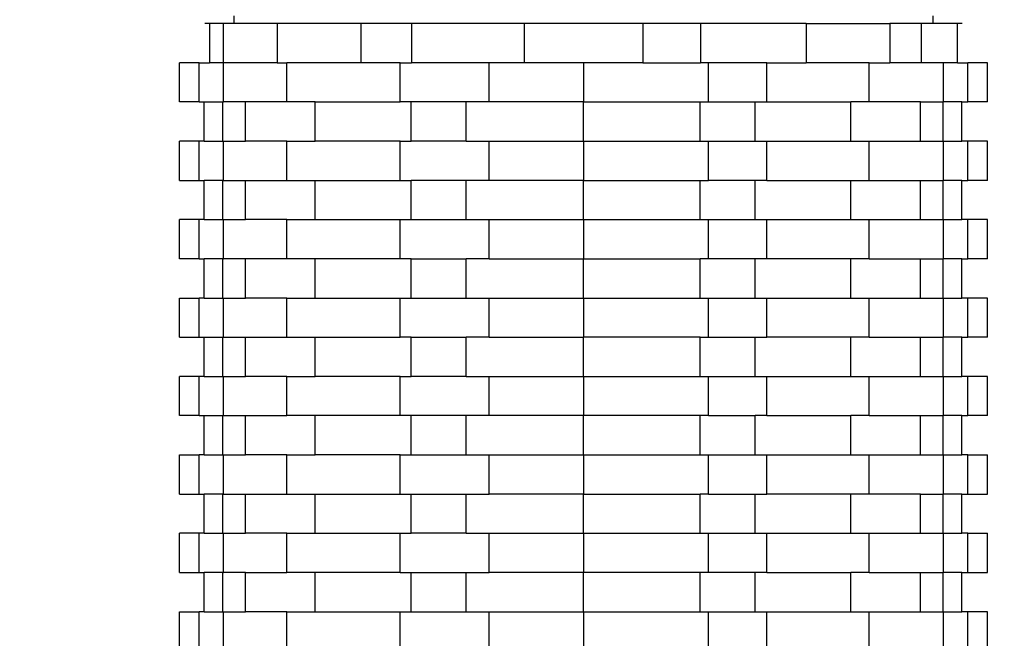
# Model space of a CAD drawing. Units: millimetres. Extents: x 14021 to 15332, y -87484 to -86311.
# Drawn here: x 14473 to 14553, y -87033 to -86983 of the extents above; entities that cross this region are included whole.
import ezdxf

# ---------------------------------------------------------------- set-up
doc = ezdxf.new("R2010")
doc.units = ezdxf.units.MM
doc.header["$LTSCALE"] = 2
doc.layers.add('Wymiary', color=8, linetype='Continuous')
doc.styles.get("Standard").update_dxf_attribs({"font": 'arial.ttf'})
doc.dimstyles.get("Standard").update_dxf_attribs({"dimtxt": 30, "dimasz": 50, "dimexe": 0.18, "dimexo": 0.0625, "dimgap": 10, "dimtad": 0, "dimdec": 0, "dimrnd": 0.5, "dimzin": 0, "dimdsep": 46, "dimtxsty": 'Standard', "dimcen": 0.09, "dimse1": 1, "dimse2": 1, "dimadec": 0, "dimazin": 0, "dimtfac": 1, "dimtdec": 4, "dimtofl": 0, "dimtmove": 0, "dimatfit": 3, "dimfxl": 1, "dimtolj": 1, "dimtzin": 0, "dimarcsym": 0})

# ---------------------------------------------------------------- blocks, each defined once
blk = doc.blocks.new('*D1231')
at = {"layer": 'Defpoints', "color": 0}
for p in [(15147.572, -86607.805), (15147.572, -86911.643), (14394.458, -87247.824)]:
    blk.add_point(p, dxfattribs=at)
at = {"layer": 'Wymiary', "color": 0, "lineweight": -2, "ltscale": 2}
for p, q in [((14444.458, -86607.805), (14728.03, -86607.805)), ((15097.572, -86607.805), (14814, -86607.805))]:
    blk.add_line(p, q, dxfattribs=at)
at = {"layer": 'Wymiary', "color": 0}
for points in [[(14444.458, -86599.472), (14444.458, -86616.138), (14394.458, -86607.805)], [(15097.572, -86616.138), (15097.572, -86599.472), (15147.572, -86607.805)]]:
    blk.add_solid(points, dxfattribs=at)
at = {"layer": 'Wymiary', "color": 0, "ltscale": 2, "insert": (14771.015, -86607.805), "char_height": 30, "attachment_point": 5}
blk.add_mtext('\\A1;753', dxfattribs=at)
blk = doc.blocks.new('*D1232')
at = {"layer": 'Defpoints', "color": 0}
for p in [(14242.266, -86528.537), (14242.266, -87062.596), (15331.563, -87082.632)]:
    blk.add_point(p, dxfattribs=at)
at = {"layer": 'Wymiary', "color": 0, "lineweight": -2}
for p, q in [((14292.266, -86528.537), (14733.639, -86528.537)), ((15281.563, -86528.537), (14840.189, -86528.537))]:
    blk.add_line(p, q, dxfattribs=at)
at = {"layer": 'Wymiary', "color": 0}
for points in [[(14292.266, -86520.204), (14292.266, -86536.87), (14242.266, -86528.537)], [(15281.563, -86536.87), (15281.563, -86520.204), (15331.563, -86528.537)]]:
    blk.add_solid(points, dxfattribs=at)
at = {"layer": 'Wymiary', "color": 0, "ltscale": 2, "insert": (14786.914, -86528.537), "char_height": 30, "attachment_point": 5}
blk.add_mtext('\\A1;1090', dxfattribs=at)
blk = doc.blocks.new('*D1233')
at = {"layer": 'Defpoints', "color": 0}
for p in [(14789.436, -86849.723), (14130.237, -87334.476), (14789.146, -87334.476)]:
    blk.add_point(p, dxfattribs=at)
at = {"layer": 'Wymiary', "color": 0, "lineweight": -2, "ltscale": 2}
for p, q in [((14130.237, -86899.723), (14130.237, -87052.371)), ((14130.237, -87284.476), (14130.237, -87139.991))]:
    blk.add_line(p, q, dxfattribs=at)
at = {"layer": 'Wymiary', "color": 0}
for points in [[(14138.571, -86899.723), (14121.904, -86899.723), (14130.237, -86849.723)], [(14121.904, -87284.476), (14138.571, -87284.476), (14130.237, -87334.476)]]:
    blk.add_solid(points, dxfattribs=at)
at = {"layer": 'Wymiary', "color": 0, "ltscale": 2, "insert": (14130.237, -87096.181), "char_height": 30, "attachment_point": 5, "rotation": 90}
blk.add_mtext('\\A1;485', dxfattribs=at)
blk = doc.blocks.new('*D1234')
at = {"layer": 'Defpoints', "color": 0}
for p in [(14786.481, -86699.694), (14040.421, -87484.476), (14764.146, -87484.476)]:
    blk.add_point(p, dxfattribs=at)
at = {"layer": 'Wymiary', "color": 0, "lineweight": -2, "ltscale": 2}
for p, q in [((14040.421, -86749.694), (14040.421, -87022.034)), ((14040.421, -87434.476), (14040.421, -87108.214))]:
    blk.add_line(p, q, dxfattribs=at)
at = {"layer": 'Wymiary', "color": 0}
for points in [[(14048.754, -86749.694), (14032.088, -86749.694), (14040.421, -86699.694)], [(14032.088, -87434.476), (14048.754, -87434.476), (14040.421, -87484.476)]]:
    blk.add_solid(points, dxfattribs=at)
at = {"layer": 'Wymiary', "color": 0, "ltscale": 2, "insert": (14040.421, -87065.124), "char_height": 30, "attachment_point": 5, "rotation": 90}
blk.add_mtext('\\A1;785', dxfattribs=at)

msp = doc.modelspace()

# ---------------------------------------------------------------- linework, layer by layer
for p, q in [((14490.753, -86983.06), (14490.753, -86983.686)), ((14547.223, -86983.06), (14547.223, -86983.686)), ((14488.767, -86983.686), (14488.39, -86983.686)), ((14489.888, -86983.686), (14488.767, -86983.686)), ((14488.767, -86983.686), (14488.767, -86986.855)), ((14489.888, -86983.686), (14489.888, -86986.855)), ((14490.753, -86983.686), (14489.888, -86983.686)), ((14494.235, -86983.686), (14490.753, -86983.686)), ((14494.235, -86983.686), (14494.235, -86986.855)), ((14501.005, -86983.686), (14494.235, -86983.686)), ((14501.005, -86983.686), (14501.005, -86986.855)), ((14505.1, -86983.686), (14501.005, -86983.686)), ((14505.1, -86983.686), (14505.1, -86986.855)), ((14514.206, -86983.686), (14505.1, -86983.686)), ((14514.206, -86983.686), (14514.206, -86986.855)), ((14523.781, -86983.686), (14514.206, -86983.686)), ((14523.781, -86983.686), (14523.781, -86986.855)), ((14528.451, -86983.686), (14523.781, -86983.686)), ((14528.451, -86983.686), (14528.451, -86986.855)), ((14536.982, -86983.686), (14528.451, -86983.686)), ((14536.982, -86983.686), (14536.982, -86986.855)), ((14536.982, -86983.686), (14543.752, -86983.686)), ((14543.752, -86983.686), (14543.752, -86986.855)), ((14546.262, -86983.686), (14543.752, -86983.686)), ((14546.262, -86983.686), (14546.262, -86986.855)), ((14547.223, -86983.686), (14546.262, -86983.686)), ((14549.22, -86983.686), (14547.223, -86983.686)), ((14549.22, -86986.855), (14549.22, -86983.686)), ((14549.597, -86983.686), (14549.22, -86983.686)), ((14486.355, -86990.023), (14486.355, -86986.855)), ((14487.952, -86986.855), (14486.355, -86986.855)), ((14487.952, -86990.023), (14487.952, -86986.855)), ((14487.952, -86986.855), (14488.767, -86986.855)), ((14489.888, -86986.855), (14488.767, -86986.855)), ((14489.912, -86986.855), (14489.888, -86986.855)), ((14489.912, -86990.023), (14489.912, -86986.855)), ((14494.235, -86986.855), (14489.912, -86986.855)), ((14494.235, -86986.855), (14495.026, -86986.855)), ((14495.026, -86990.023), (14495.026, -86986.855)), ((14501.005, -86986.855), (14495.026, -86986.855)), ((14504.176, -86986.855), (14501.005, -86986.855)), ((14504.176, -86990.023), (14504.176, -86986.855)), ((14504.176, -86986.855), (14505.1, -86986.855)), ((14511.374, -86986.855), (14505.1, -86986.855)), ((14511.374, -86990.023), (14511.374, -86986.855)), ((14514.206, -86986.855), (14511.374, -86986.855)), ((14518.994, -86986.855), (14514.206, -86986.855)), ((14518.994, -86986.855), (14518.994, -86990.023)), ((14523.781, -86986.855), (14518.994, -86986.855)), ((14523.781, -86986.855), (14528.451, -86986.855)), ((14529.08, -86986.855), (14528.451, -86986.855)), ((14529.08, -86990.023), (14529.08, -86986.855)), ((14533.811, -86986.855), (14529.08, -86986.855)), ((14533.811, -86990.023), (14533.811, -86986.855)), ((14533.811, -86986.855), (14536.982, -86986.855)), ((14542.073, -86986.855), (14536.982, -86986.855)), ((14542.073, -86990.023), (14542.073, -86986.855)), ((14542.073, -86986.855), (14543.752, -86986.855)), ((14546.262, -86986.855), (14543.752, -86986.855)), ((14548.075, -86986.855), (14546.262, -86986.855)), ((14548.075, -86990.023), (14548.075, -86986.855)), ((14549.22, -86986.855), (14548.075, -86986.855)), ((14549.22, -86986.855), (14550.035, -86986.855)), ((14550.035, -86990.023), (14550.035, -86986.855)), ((14551.632, -86986.855), (14550.035, -86986.855)), ((14551.632, -86990.023), (14551.632, -86986.855)), ((14487.952, -86990.023), (14486.355, -86990.023)), ((14487.952, -86990.023), (14488.353, -86990.023)), ((14488.353, -86993.191), (14488.353, -86990.023)), ((14488.353, -86990.023), (14489.851, -86990.023)), ((14489.851, -86993.191), (14489.851, -86990.023)), ((14489.851, -86990.023), (14489.912, -86990.023)), ((14491.689, -86990.023), (14489.912, -86990.023)), ((14491.689, -86993.191), (14491.689, -86990.023)), ((14495.026, -86990.023), (14491.689, -86990.023)), ((14497.317, -86990.023), (14495.026, -86990.023)), ((14497.317, -86993.191), (14497.317, -86990.023)), ((14497.317, -86990.023), (14504.176, -86990.023)), ((14505.063, -86990.023), (14504.176, -86990.023)), ((14505.063, -86993.191), (14505.063, -86990.023)), ((14509.5, -86990.023), (14505.063, -86990.023)), ((14509.5, -86993.191), (14509.5, -86990.023)), ((14511.374, -86990.023), (14509.5, -86990.023)), ((14518.957, -86990.023), (14511.374, -86990.023)), ((14518.957, -86990.023), (14518.957, -86993.191)), ((14518.957, -86990.023), (14518.994, -86990.023)), ((14518.994, -86990.023), (14528.414, -86990.023)), ((14528.414, -86993.191), (14528.414, -86990.023)), ((14528.414, -86990.023), (14529.08, -86990.023)), ((14529.08, -86990.023), (14532.85, -86990.023)), ((14532.85, -86993.191), (14532.85, -86990.023)), ((14532.85, -86990.023), (14533.811, -86990.023)), ((14533.811, -86990.023), (14540.597, -86990.023)), ((14540.597, -86993.191), (14540.597, -86990.023)), ((14542.073, -86990.023), (14540.597, -86990.023)), ((14546.225, -86990.023), (14542.073, -86990.023)), ((14546.225, -86993.191), (14546.225, -86990.023)), ((14546.225, -86990.023), (14548.062, -86990.023)), ((14548.062, -86993.191), (14548.062, -86990.023)), ((14548.062, -86990.023), (14548.075, -86990.023)), ((14549.56, -86990.023), (14548.075, -86990.023)), ((14549.56, -86993.191), (14549.56, -86990.023)), ((14549.56, -86990.023), (14550.035, -86990.023)), ((14551.632, -86990.023), (14550.035, -86990.023)), ((14486.355, -86996.36), (14486.355, -86993.191)), ((14487.952, -86993.191), (14486.355, -86993.191)), ((14487.952, -86996.36), (14487.952, -86993.191)), ((14488.353, -86993.191), (14487.952, -86993.191)), ((14488.353, -86993.191), (14489.851, -86993.191)), ((14489.851, -86993.191), (14489.912, -86993.191)), ((14489.912, -86996.36), (14489.912, -86993.191)), ((14489.912, -86993.191), (14491.689, -86993.191)), ((14495.026, -86993.191), (14491.689, -86993.191)), ((14495.026, -86996.36), (14495.026, -86993.191)), ((14495.026, -86993.191), (14497.317, -86993.191)), ((14504.176, -86993.191), (14497.317, -86993.191)), ((14504.176, -86996.36), (14504.176, -86993.191)), ((14504.176, -86993.191), (14505.063, -86993.191)), ((14509.5, -86993.191), (14505.063, -86993.191)), ((14509.5, -86993.191), (14511.374, -86993.191)), ((14511.374, -86996.36), (14511.374, -86993.191)), ((14511.374, -86993.191), (14518.957, -86993.191)), ((14518.957, -86993.191), (14518.994, -86993.191)), ((14518.994, -86993.191), (14518.994, -86996.36)), ((14518.994, -86993.191), (14528.414, -86993.191)), ((14528.414, -86993.191), (14529.08, -86993.191)), ((14529.08, -86996.36), (14529.08, -86993.191)), ((14529.08, -86993.191), (14532.85, -86993.191)), ((14532.85, -86993.191), (14533.811, -86993.191)), ((14533.811, -86996.36), (14533.811, -86993.191)), ((14533.811, -86993.191), (14540.597, -86993.191)), ((14540.597, -86993.191), (14542.073, -86993.191)), ((14542.073, -86996.36), (14542.073, -86993.191)), ((14542.073, -86993.191), (14546.225, -86993.191)), ((14546.225, -86993.191), (14548.062, -86993.191)), ((14548.062, -86993.191), (14548.075, -86993.191)), ((14548.075, -86996.36), (14548.075, -86993.191)), ((14548.075, -86993.191), (14549.56, -86993.191)), ((14550.035, -86993.191), (14549.56, -86993.191)), ((14550.035, -86996.36), (14550.035, -86993.191)), ((14551.632, -86993.191), (14550.035, -86993.191)), ((14551.632, -86996.36), (14551.632, -86993.191)), ((14486.355, -86996.36), (14487.952, -86996.36)), ((14487.952, -86996.36), (14488.353, -86996.36)), ((14488.353, -86999.528), (14488.353, -86996.36)), ((14489.851, -86996.36), (14488.353, -86996.36)), ((14489.851, -86999.528), (14489.851, -86996.36)), ((14489.851, -86996.36), (14489.912, -86996.36)), ((14489.912, -86996.36), (14491.689, -86996.36)), ((14491.689, -86999.528), (14491.689, -86996.36)), ((14491.689, -86996.36), (14495.026, -86996.36)), ((14495.026, -86996.36), (14497.317, -86996.36)), ((14497.317, -86999.528), (14497.317, -86996.36)), ((14497.317, -86996.36), (14504.176, -86996.36)), ((14504.176, -86996.36), (14505.063, -86996.36)), ((14505.063, -86999.528), (14505.063, -86996.36)), ((14509.5, -86996.36), (14505.063, -86996.36)), ((14509.5, -86999.528), (14509.5, -86996.36)), ((14511.374, -86996.36), (14509.5, -86996.36)), ((14518.957, -86996.36), (14511.374, -86996.36)), ((14518.957, -86996.36), (14518.957, -86999.528)), ((14518.957, -86996.36), (14518.994, -86996.36)), ((14518.994, -86996.36), (14528.414, -86996.36)), ((14528.414, -86999.528), (14528.414, -86996.36)), ((14528.414, -86996.36), (14529.08, -86996.36)), ((14532.85, -86996.36), (14529.08, -86996.36)), ((14532.85, -86999.528), (14532.85, -86996.36)), ((14533.811, -86996.36), (14532.85, -86996.36)), ((14533.811, -86996.36), (14540.597, -86996.36)), ((14540.597, -86999.528), (14540.597, -86996.36)), ((14540.597, -86996.36), (14542.073, -86996.36)), ((14542.073, -86996.36), (14546.225, -86996.36)), ((14546.225, -86996.36), (14548.062, -86996.36)), ((14546.225, -86999.528), (14546.225, -86996.36)), ((14548.062, -86999.528), (14548.062, -86996.36)), ((14548.062, -86996.36), (14548.075, -86996.36)), ((14549.56, -86996.36), (14548.075, -86996.36)), ((14549.56, -86999.528), (14549.56, -86996.36)), ((14549.56, -86996.36), (14550.035, -86996.36)), ((14551.632, -86996.36), (14550.035, -86996.36)), ((14486.355, -87002.696), (14486.355, -86999.528)), ((14487.952, -86999.528), (14486.355, -86999.528)), ((14488.353, -86999.528), (14487.952, -86999.528)), ((14487.952, -87002.696), (14487.952, -86999.528)), ((14488.353, -86999.528), (14489.851, -86999.528)), ((14489.851, -86999.528), (14489.912, -86999.528)), ((14489.912, -87002.696), (14489.912, -86999.528)), ((14489.912, -86999.528), (14491.689, -86999.528)), ((14495.026, -86999.528), (14491.689, -86999.528)), ((14495.026, -87002.696), (14495.026, -86999.528)), ((14495.026, -86999.528), (14497.317, -86999.528)), ((14497.317, -86999.528), (14504.176, -86999.528)), ((14504.176, -87002.696), (14504.176, -86999.528)), ((14504.176, -86999.528), (14505.063, -86999.528)), ((14505.063, -86999.528), (14509.5, -86999.528)), ((14509.5, -86999.528), (14511.374, -86999.528)), ((14511.374, -87002.696), (14511.374, -86999.528)), ((14511.374, -86999.528), (14518.957, -86999.528)), ((14518.957, -86999.528), (14518.994, -86999.528)), ((14518.994, -86999.528), (14518.994, -87002.696)), ((14518.994, -86999.528), (14528.414, -86999.528)), ((14528.414, -86999.528), (14529.08, -86999.528)), ((14529.08, -87002.696), (14529.08, -86999.528)), ((14529.08, -86999.528), (14532.85, -86999.528)), ((14532.85, -86999.528), (14533.811, -86999.528)), ((14533.811, -87002.696), (14533.811, -86999.528)), ((14533.811, -86999.528), (14540.597, -86999.528)), ((14540.597, -86999.528), (14542.073, -86999.528)), ((14542.073, -87002.696), (14542.073, -86999.528)), ((14542.073, -86999.528), (14546.225, -86999.528)), ((14546.225, -86999.528), (14548.062, -86999.528)), ((14548.062, -86999.528), (14548.075, -86999.528)), ((14548.075, -87002.696), (14548.075, -86999.528)), ((14548.075, -86999.528), (14549.56, -86999.528)), ((14550.035, -86999.528), (14549.56, -86999.528)), ((14550.035, -87002.696), (14550.035, -86999.528)), ((14551.632, -86999.528), (14550.035, -86999.528)), ((14551.632, -87002.696), (14551.632, -86999.528)), ((14487.952, -87002.696), (14486.355, -87002.696)), ((14487.952, -87002.696), (14488.353, -87002.696)), ((14488.353, -87005.864), (14488.353, -87002.696)), ((14489.851, -87002.696), (14488.353, -87002.696)), ((14489.851, -87005.864), (14489.851, -87002.696)), ((14489.851, -87002.696), (14489.912, -87002.696)), ((14491.689, -87002.696), (14489.912, -87002.696)), ((14491.689, -87005.864), (14491.689, -87002.696)), ((14495.026, -87002.696), (14491.689, -87002.696)), ((14497.317, -87002.696), (14495.026, -87002.696)), ((14497.317, -87005.864), (14497.317, -87002.696)), ((14504.176, -87002.696), (14497.317, -87002.696)), ((14505.063, -87002.696), (14504.176, -87002.696)), ((14505.063, -87005.864), (14505.063, -87002.696)), ((14505.063, -87002.696), (14509.5, -87002.696)), ((14509.5, -87005.864), (14509.5, -87002.696)), ((14511.374, -87002.696), (14509.5, -87002.696)), ((14511.374, -87002.696), (14518.957, -87002.696)), ((14518.957, -87002.696), (14518.957, -87005.864)), ((14518.994, -87002.696), (14518.957, -87002.696)), ((14518.994, -87002.696), (14528.414, -87002.696)), ((14528.414, -87005.864), (14528.414, -87002.696)), ((14529.08, -87002.696), (14528.414, -87002.696)), ((14532.85, -87002.696), (14529.08, -87002.696)), ((14532.85, -87005.864), (14532.85, -87002.696)), ((14533.811, -87002.696), (14532.85, -87002.696)), ((14540.597, -87002.696), (14533.811, -87002.696)), ((14540.597, -87005.864), (14540.597, -87002.696)), ((14542.073, -87002.696), (14540.597, -87002.696)), ((14542.073, -87002.696), (14546.225, -87002.696)), ((14546.225, -87002.696), (14548.062, -87002.696)), ((14546.225, -87005.864), (14546.225, -87002.696)), ((14548.062, -87005.864), (14548.062, -87002.696)), ((14548.062, -87002.696), (14548.075, -87002.696)), ((14549.56, -87002.696), (14548.075, -87002.696)), ((14549.56, -87002.696), (14550.035, -87002.696)), ((14549.56, -87005.864), (14549.56, -87002.696)), ((14551.632, -87002.696), (14550.035, -87002.696)), ((14486.355, -87009.033), (14486.355, -87005.864)), ((14486.355, -87005.864), (14487.952, -87005.864)), ((14487.952, -87009.033), (14487.952, -87005.864)), ((14488.353, -87005.864), (14487.952, -87005.864)), ((14488.353, -87005.864), (14489.851, -87005.864)), ((14489.851, -87005.864), (14489.912, -87005.864)), ((14489.912, -87009.033), (14489.912, -87005.864)), ((14489.912, -87005.864), (14491.689, -87005.864)), ((14495.026, -87005.864), (14491.689, -87005.864)), ((14495.026, -87009.033), (14495.026, -87005.864)), ((14495.026, -87005.864), (14497.317, -87005.864)), ((14497.317, -87005.864), (14504.176, -87005.864)), ((14504.176, -87009.033), (14504.176, -87005.864)), ((14504.176, -87005.864), (14505.063, -87005.864)), ((14505.063, -87005.864), (14509.5, -87005.864)), ((14509.5, -87005.864), (14511.374, -87005.864)), ((14511.374, -87009.033), (14511.374, -87005.864)), ((14511.374, -87005.864), (14518.957, -87005.864)), ((14518.957, -87005.864), (14518.994, -87005.864)), ((14518.994, -87005.864), (14518.994, -87009.033)), ((14518.994, -87005.864), (14528.414, -87005.864)), ((14528.414, -87005.864), (14529.08, -87005.864)), ((14529.08, -87009.033), (14529.08, -87005.864)), ((14529.08, -87005.864), (14532.85, -87005.864)), ((14532.85, -87005.864), (14533.811, -87005.864)), ((14533.811, -87009.033), (14533.811, -87005.864)), ((14533.811, -87005.864), (14540.597, -87005.864)), ((14540.597, -87005.864), (14542.073, -87005.864)), ((14542.073, -87009.033), (14542.073, -87005.864)), ((14542.073, -87005.864), (14546.225, -87005.864)), ((14546.225, -87005.864), (14548.062, -87005.864)), ((14548.062, -87005.864), (14548.075, -87005.864)), ((14548.075, -87009.033), (14548.075, -87005.864)), ((14548.075, -87005.864), (14549.56, -87005.864)), ((14550.035, -87005.864), (14549.56, -87005.864)), ((14550.035, -87009.033), (14550.035, -87005.864)), ((14551.632, -87005.864), (14550.035, -87005.864)), ((14551.632, -87009.033), (14551.632, -87005.864)), ((14486.355, -87009.033), (14487.952, -87009.033)), ((14487.952, -87009.033), (14488.353, -87009.033)), ((14488.353, -87012.201), (14488.353, -87009.033)), ((14488.353, -87009.033), (14489.851, -87009.033)), ((14489.851, -87012.201), (14489.851, -87009.033)), ((14489.851, -87009.033), (14489.912, -87009.033)), ((14489.912, -87009.033), (14491.689, -87009.033)), ((14491.689, -87012.201), (14491.689, -87009.033)), ((14491.689, -87009.033), (14495.026, -87009.033)), ((14495.026, -87009.033), (14497.317, -87009.033)), ((14497.317, -87012.201), (14497.317, -87009.033)), ((14497.317, -87009.033), (14504.176, -87009.033)), ((14505.063, -87009.033), (14504.176, -87009.033)), ((14505.063, -87012.201), (14505.063, -87009.033)), ((14505.063, -87009.033), (14509.5, -87009.033)), ((14509.5, -87012.201), (14509.5, -87009.033)), ((14511.374, -87009.033), (14509.5, -87009.033)), ((14511.374, -87009.033), (14518.957, -87009.033)), ((14518.957, -87009.033), (14518.957, -87012.201)), ((14518.994, -87009.033), (14518.957, -87009.033)), ((14528.414, -87009.033), (14518.994, -87009.033)), ((14528.414, -87012.201), (14528.414, -87009.033)), ((14528.414, -87009.033), (14529.08, -87009.033)), ((14529.08, -87009.033), (14532.85, -87009.033)), ((14532.85, -87012.201), (14532.85, -87009.033)), ((14532.85, -87009.033), (14533.811, -87009.033)), ((14540.597, -87009.033), (14533.811, -87009.033)), ((14540.597, -87012.201), (14540.597, -87009.033)), ((14542.073, -87009.033), (14540.597, -87009.033)), ((14542.073, -87009.033), (14546.225, -87009.033)), ((14546.225, -87009.033), (14548.062, -87009.033)), ((14546.225, -87012.201), (14546.225, -87009.033)), ((14548.062, -87012.201), (14548.062, -87009.033)), ((14548.062, -87009.033), (14548.075, -87009.033)), ((14549.56, -87009.033), (14548.075, -87009.033)), ((14549.56, -87009.033), (14550.035, -87009.033)), ((14549.56, -87012.201), (14549.56, -87009.033)), ((14551.632, -87009.033), (14550.035, -87009.033)), ((14486.355, -87015.369), (14486.355, -87012.201)), ((14487.952, -87012.201), (14486.355, -87012.201)), ((14487.952, -87015.369), (14487.952, -87012.201)), ((14488.353, -87012.201), (14487.952, -87012.201)), ((14488.353, -87012.201), (14489.851, -87012.201)), ((14489.851, -87012.201), (14489.912, -87012.201)), ((14489.912, -87015.369), (14489.912, -87012.201)), ((14489.912, -87012.201), (14491.689, -87012.201)), ((14495.026, -87012.201), (14491.689, -87012.201)), ((14495.026, -87015.369), (14495.026, -87012.201)), ((14495.026, -87012.201), (14497.317, -87012.201)), ((14504.176, -87012.201), (14497.317, -87012.201)), ((14504.176, -87015.369), (14504.176, -87012.201)), ((14504.176, -87012.201), (14505.063, -87012.201)), ((14509.5, -87012.201), (14505.063, -87012.201)), ((14509.5, -87012.201), (14511.374, -87012.201)), ((14511.374, -87015.369), (14511.374, -87012.201)), ((14511.374, -87012.201), (14518.957, -87012.201)), ((14518.957, -87012.201), (14518.994, -87012.201)), ((14518.994, -87012.201), (14518.994, -87015.369)), ((14518.994, -87012.201), (14528.414, -87012.201)), ((14528.414, -87012.201), (14529.08, -87012.201)), ((14529.08, -87015.369), (14529.08, -87012.201)), ((14529.08, -87012.201), (14532.85, -87012.201)), ((14532.85, -87012.201), (14533.811, -87012.201)), ((14533.811, -87015.369), (14533.811, -87012.201)), ((14533.811, -87012.201), (14540.597, -87012.201)), ((14540.597, -87012.201), (14542.073, -87012.201)), ((14542.073, -87015.369), (14542.073, -87012.201)), ((14542.073, -87012.201), (14546.225, -87012.201)), ((14546.225, -87012.201), (14548.062, -87012.201)), ((14548.062, -87012.201), (14548.075, -87012.201)), ((14548.075, -87015.369), (14548.075, -87012.201)), ((14548.075, -87012.201), (14549.56, -87012.201)), ((14550.035, -87012.201), (14549.56, -87012.201)), ((14550.035, -87015.369), (14550.035, -87012.201)), ((14551.632, -87012.201), (14550.035, -87012.201)), ((14551.632, -87015.369), (14551.632, -87012.201)), ((14487.952, -87015.369), (14486.355, -87015.369)), ((14487.952, -87015.369), (14488.353, -87015.369)), ((14488.353, -87018.537), (14488.353, -87015.369)), ((14488.353, -87015.369), (14489.851, -87015.369)), ((14489.851, -87018.537), (14489.851, -87015.369)), ((14489.851, -87015.369), (14489.912, -87015.369)), ((14489.912, -87015.369), (14491.689, -87015.369)), ((14491.689, -87018.537), (14491.689, -87015.369)), ((14491.689, -87015.369), (14495.026, -87015.369)), ((14497.317, -87015.369), (14495.026, -87015.369)), ((14497.317, -87018.537), (14497.317, -87015.369)), ((14504.176, -87015.369), (14497.317, -87015.369)), ((14505.063, -87015.369), (14504.176, -87015.369)), ((14505.063, -87018.537), (14505.063, -87015.369)), ((14509.5, -87015.369), (14505.063, -87015.369)), ((14509.5, -87018.537), (14509.5, -87015.369)), ((14511.374, -87015.369), (14509.5, -87015.369)), ((14518.957, -87015.369), (14511.374, -87015.369)), ((14518.957, -87015.369), (14518.957, -87018.537)), ((14518.957, -87015.369), (14518.994, -87015.369)), ((14528.414, -87015.369), (14518.994, -87015.369)), ((14528.414, -87018.537), (14528.414, -87015.369)), ((14529.08, -87015.369), (14528.414, -87015.369)), ((14529.08, -87015.369), (14532.85, -87015.369)), ((14532.85, -87018.537), (14532.85, -87015.369)), ((14533.811, -87015.369), (14532.85, -87015.369)), ((14533.811, -87015.369), (14540.597, -87015.369)), ((14540.597, -87018.537), (14540.597, -87015.369)), ((14542.073, -87015.369), (14540.597, -87015.369)), ((14542.073, -87015.369), (14546.225, -87015.369)), ((14546.225, -87018.537), (14546.225, -87015.369)), ((14546.225, -87015.369), (14548.062, -87015.369)), ((14548.062, -87018.537), (14548.062, -87015.369)), ((14548.062, -87015.369), (14548.075, -87015.369)), ((14549.56, -87015.369), (14548.075, -87015.369)), ((14549.56, -87015.369), (14550.035, -87015.369)), ((14549.56, -87018.537), (14549.56, -87015.369)), ((14551.632, -87015.369), (14550.035, -87015.369)), ((14486.355, -87021.706), (14486.355, -87018.537)), ((14486.355, -87018.537), (14487.952, -87018.537)), ((14487.952, -87021.706), (14487.952, -87018.537)), ((14488.353, -87018.537), (14487.952, -87018.537)), ((14488.353, -87018.537), (14489.851, -87018.537)), ((14489.851, -87018.537), (14489.912, -87018.537)), ((14489.912, -87021.706), (14489.912, -87018.537)), ((14489.912, -87018.537), (14491.689, -87018.537)), ((14495.026, -87018.537), (14491.689, -87018.537)), ((14495.026, -87021.706), (14495.026, -87018.537)), ((14495.026, -87018.537), (14497.317, -87018.537)), ((14504.176, -87018.537), (14497.317, -87018.537)), ((14504.176, -87021.706), (14504.176, -87018.537)), ((14504.176, -87018.537), (14505.063, -87018.537)), ((14505.063, -87018.537), (14509.5, -87018.537)), ((14509.5, -87018.537), (14511.374, -87018.537)), ((14511.374, -87021.706), (14511.374, -87018.537)), ((14511.374, -87018.537), (14518.957, -87018.537)), ((14518.957, -87018.537), (14518.994, -87018.537)), ((14518.994, -87018.537), (14518.994, -87021.706)), ((14518.994, -87018.537), (14528.414, -87018.537)), ((14528.414, -87018.537), (14529.08, -87018.537)), ((14529.08, -87021.706), (14529.08, -87018.537)), ((14529.08, -87018.537), (14532.85, -87018.537)), ((14532.85, -87018.537), (14533.811, -87018.537)), ((14533.811, -87021.706), (14533.811, -87018.537)), ((14533.811, -87018.537), (14540.597, -87018.537)), ((14540.597, -87018.537), (14542.073, -87018.537)), ((14542.073, -87021.706), (14542.073, -87018.537)), ((14542.073, -87018.537), (14546.225, -87018.537)), ((14546.225, -87018.537), (14548.062, -87018.537)), ((14548.062, -87018.537), (14548.075, -87018.537)), ((14548.075, -87021.706), (14548.075, -87018.537)), ((14548.075, -87018.537), (14549.56, -87018.537)), ((14550.035, -87018.537), (14549.56, -87018.537)), ((14550.035, -87021.706), (14550.035, -87018.537)), ((14550.035, -87018.537), (14551.632, -87018.537)), ((14551.632, -87021.706), (14551.632, -87018.537)), ((14486.355, -87021.706), (14487.952, -87021.706)), ((14487.952, -87021.706), (14488.353, -87021.706)), ((14488.353, -87024.874), (14488.353, -87021.706)), ((14489.851, -87021.706), (14488.353, -87021.706)), ((14489.851, -87024.874), (14489.851, -87021.706)), ((14489.851, -87021.706), (14489.912, -87021.706)), ((14489.912, -87021.706), (14491.689, -87021.706)), ((14491.689, -87024.874), (14491.689, -87021.706)), ((14491.689, -87021.706), (14495.026, -87021.706)), ((14495.026, -87021.706), (14497.317, -87021.706)), ((14497.317, -87024.874), (14497.317, -87021.706)), ((14497.317, -87021.706), (14504.176, -87021.706)), ((14504.176, -87021.706), (14505.063, -87021.706)), ((14505.063, -87024.874), (14505.063, -87021.706)), ((14505.063, -87021.706), (14509.5, -87021.706)), ((14509.5, -87024.874), (14509.5, -87021.706)), ((14509.5, -87021.706), (14511.374, -87021.706)), ((14518.957, -87021.706), (14511.374, -87021.706)), ((14518.957, -87021.706), (14518.957, -87024.874)), ((14518.994, -87021.706), (14518.957, -87021.706)), ((14518.994, -87021.706), (14528.414, -87021.706)), ((14528.414, -87024.874), (14528.414, -87021.706)), ((14529.08, -87021.706), (14528.414, -87021.706)), ((14529.08, -87021.706), (14532.85, -87021.706)), ((14532.85, -87024.874), (14532.85, -87021.706)), ((14532.85, -87021.706), (14533.811, -87021.706)), ((14540.597, -87021.706), (14533.811, -87021.706)), ((14540.597, -87024.874), (14540.597, -87021.706)), ((14542.073, -87021.706), (14540.597, -87021.706)), ((14546.225, -87021.706), (14542.073, -87021.706)), ((14546.225, -87021.706), (14548.062, -87021.706)), ((14546.225, -87024.874), (14546.225, -87021.706)), ((14548.062, -87024.874), (14548.062, -87021.706)), ((14548.062, -87021.706), (14548.075, -87021.706)), ((14549.56, -87021.706), (14548.075, -87021.706)), ((14549.56, -87024.874), (14549.56, -87021.706)), ((14549.56, -87021.706), (14550.035, -87021.706)), ((14550.035, -87021.706), (14551.632, -87021.706)), ((14486.355, -87028.042), (14486.355, -87024.874)), ((14487.952, -87024.874), (14486.355, -87024.874)), ((14488.353, -87024.874), (14487.952, -87024.874)), ((14487.952, -87028.042), (14487.952, -87024.874)), ((14488.353, -87024.874), (14489.851, -87024.874)), ((14489.851, -87024.874), (14489.912, -87024.874)), ((14489.912, -87028.042), (14489.912, -87024.874)), ((14489.912, -87024.874), (14491.689, -87024.874)), ((14495.026, -87024.874), (14491.689, -87024.874)), ((14495.026, -87028.042), (14495.026, -87024.874)), ((14495.026, -87024.874), (14497.317, -87024.874)), ((14497.317, -87024.874), (14504.176, -87024.874)), ((14504.176, -87028.042), (14504.176, -87024.874)), ((14504.176, -87024.874), (14505.063, -87024.874)), ((14509.5, -87024.874), (14505.063, -87024.874)), ((14509.5, -87024.874), (14511.374, -87024.874)), ((14511.374, -87028.042), (14511.374, -87024.874)), ((14511.374, -87024.874), (14518.957, -87024.874)), ((14518.957, -87024.874), (14518.994, -87024.874)), ((14518.994, -87024.874), (14518.994, -87028.042)), ((14518.994, -87024.874), (14528.414, -87024.874)), ((14528.414, -87024.874), (14529.08, -87024.874)), ((14529.08, -87028.042), (14529.08, -87024.874)), ((14529.08, -87024.874), (14532.85, -87024.874)), ((14532.85, -87024.874), (14533.811, -87024.874)), ((14533.811, -87028.042), (14533.811, -87024.874)), ((14533.811, -87024.874), (14540.597, -87024.874)), ((14540.597, -87024.874), (14542.073, -87024.874)), ((14542.073, -87028.042), (14542.073, -87024.874)), ((14542.073, -87024.874), (14546.225, -87024.874)), ((14546.225, -87024.874), (14548.062, -87024.874)), ((14548.062, -87024.874), (14548.075, -87024.874)), ((14548.075, -87028.042), (14548.075, -87024.874)), ((14548.075, -87024.874), (14549.56, -87024.874)), ((14550.035, -87024.874), (14549.56, -87024.874)), ((14550.035, -87028.042), (14550.035, -87024.874)), ((14550.035, -87024.874), (14551.632, -87024.874)), ((14551.632, -87028.042), (14551.632, -87024.874)), ((14486.355, -87028.042), (14487.952, -87028.042)), ((14487.952, -87028.042), (14488.353, -87028.042)), ((14488.353, -87031.211), (14488.353, -87028.042)), ((14489.851, -87028.042), (14488.353, -87028.042)), ((14489.851, -87031.211), (14489.851, -87028.042)), ((14489.851, -87028.042), (14489.912, -87028.042)), ((14491.689, -87028.042), (14489.912, -87028.042)), ((14491.689, -87031.211), (14491.689, -87028.042)), ((14491.689, -87028.042), (14495.026, -87028.042)), ((14497.317, -87028.042), (14495.026, -87028.042)), ((14497.317, -87031.211), (14497.317, -87028.042)), ((14504.176, -87028.042), (14497.317, -87028.042)), ((14504.176, -87028.042), (14505.063, -87028.042)), ((14505.063, -87031.211), (14505.063, -87028.042)), ((14505.063, -87028.042), (14509.5, -87028.042)), ((14509.5, -87031.211), (14509.5, -87028.042)), ((14509.5, -87028.042), (14511.374, -87028.042)), ((14518.957, -87028.042), (14511.374, -87028.042)), ((14518.957, -87028.042), (14518.957, -87031.211)), ((14518.957, -87028.042), (14518.994, -87028.042)), ((14528.414, -87028.042), (14518.994, -87028.042)), ((14528.414, -87031.211), (14528.414, -87028.042)), ((14529.08, -87028.042), (14528.414, -87028.042)), ((14532.85, -87028.042), (14529.08, -87028.042)), ((14532.85, -87031.211), (14532.85, -87028.042)), ((14533.811, -87028.042), (14532.85, -87028.042)), ((14533.811, -87028.042), (14540.597, -87028.042)), ((14540.597, -87031.211), (14540.597, -87028.042)), ((14542.073, -87028.042), (14540.597, -87028.042)), ((14542.073, -87028.042), (14546.225, -87028.042)), ((14546.225, -87028.042), (14548.062, -87028.042)), ((14546.225, -87031.211), (14546.225, -87028.042)), ((14548.062, -87031.211), (14548.062, -87028.042)), ((14548.062, -87028.042), (14548.075, -87028.042)), ((14549.56, -87028.042), (14548.075, -87028.042)), ((14549.56, -87028.042), (14550.035, -87028.042)), ((14549.56, -87031.211), (14549.56, -87028.042)), ((14550.035, -87028.042), (14551.632, -87028.042)), ((14486.355, -87034.379), (14486.355, -87031.211)), ((14486.355, -87031.211), (14487.952, -87031.211)), ((14488.353, -87031.211), (14487.952, -87031.211)), ((14487.952, -87034.379), (14487.952, -87031.211)), ((14488.353, -87031.211), (14489.851, -87031.211)), ((14489.851, -87031.211), (14489.912, -87031.211)), ((14489.912, -87034.379), (14489.912, -87031.211)), ((14489.912, -87031.211), (14491.689, -87031.211)), ((14495.026, -87031.211), (14491.689, -87031.211)), ((14495.026, -87034.379), (14495.026, -87031.211)), ((14495.026, -87031.211), (14497.317, -87031.211)), ((14497.317, -87031.211), (14504.176, -87031.211)), ((14504.176, -87034.379), (14504.176, -87031.211)), ((14504.176, -87031.211), (14505.063, -87031.211)), ((14505.063, -87031.211), (14509.5, -87031.211)), ((14509.5, -87031.211), (14511.374, -87031.211)), ((14511.374, -87034.379), (14511.374, -87031.211)), ((14511.374, -87031.211), (14518.957, -87031.211)), ((14518.957, -87031.211), (14518.994, -87031.211)), ((14518.994, -87031.211), (14518.994, -87034.379)), ((14518.994, -87031.211), (14528.414, -87031.211)), ((14528.414, -87031.211), (14529.08, -87031.211)), ((14529.08, -87034.379), (14529.08, -87031.211)), ((14529.08, -87031.211), (14532.85, -87031.211)), ((14532.85, -87031.211), (14533.811, -87031.211)), ((14533.811, -87034.379), (14533.811, -87031.211)), ((14533.811, -87031.211), (14540.597, -87031.211)), ((14540.597, -87031.211), (14542.073, -87031.211)), ((14542.073, -87034.379), (14542.073, -87031.211)), ((14542.073, -87031.211), (14546.225, -87031.211)), ((14546.225, -87031.211), (14548.062, -87031.211)), ((14548.062, -87031.211), (14548.075, -87031.211)), ((14548.075, -87034.379), (14548.075, -87031.211)), ((14548.075, -87031.211), (14549.56, -87031.211)), ((14550.035, -87031.211), (14549.56, -87031.211)), ((14550.035, -87034.379), (14550.035, -87031.211)), ((14551.632, -87031.211), (14550.035, -87031.211)), ((14551.632, -87034.379), (14551.632, -87031.211))]:
    msp.add_line(p, q)

# ---------------------------------------------------------------- dimensions: what is measured, and where the dimension line sits
at = {"layer": 'Wymiary'}
dim = msp.add_linear_dim(base=(14242.266, -86528.537), p1=(15331.563, -87082.632), p2=(14242.266, -87062.596), dimstyle='Standard', dxfattribs=at)
dim.commit()
dim.dimension.update_dxf_attribs({"geometry": '*D1232', "text_midpoint": (14786.914, -86528.537)})
at = {"layer": 'Wymiary', "ltscale": 2}
dim = msp.add_linear_dim(base=(15147.572, -86607.805), p1=(14394.458, -87247.824), p2=(15147.572, -86911.643), dimstyle='Standard', dxfattribs=at)
dim.commit()
dim.dimension.update_dxf_attribs({"geometry": '*D1231', "text_midpoint": (14771.015, -86607.805)})
for base, p1, p2, picture, middle in [((14040.421, -87484.476), (14786.481, -86699.694), (14764.146, -87484.476), '*D1234', (14040.421, -87065.124)), ((14130.237, -87334.476), (14789.436, -86849.723), (14789.146, -87334.476), '*D1233', (14130.237, -87096.181))]:
    dim = msp.add_linear_dim(base=base, p1=p1, p2=p2, angle=90, dimstyle='Standard', dxfattribs=at)
    dim.commit()
    dim.dimension.update_dxf_attribs({"geometry": picture, "text_midpoint": middle, "dimtype": 160})

doc.saveas('drawing.dxf')
